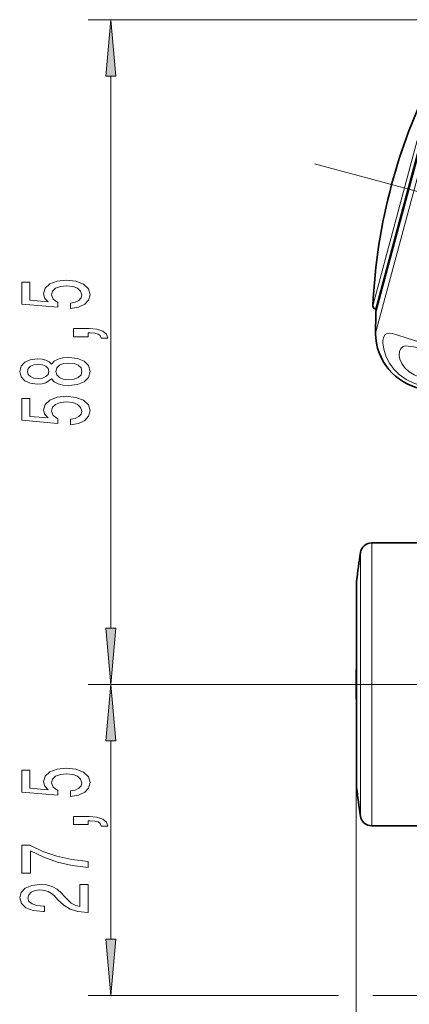
# Model space of a CAD drawing. Extents: x 0 to 210, y 0 to 297.
# Drawn here: x 76 to 94, y 156 to 200 of the extents above; entities that cross this region are included whole.
import ezdxf

# ---------------------------------------------------------------- set-up
doc = ezdxf.new("R2010")
doc.units = 0
doc.linetypes.add('DASHDOT', pattern=[18.5, 12, -3, 0.5, -3])

msp = doc.modelspace()

# ---------------------------------------------------------------- linework, layer by layer
at = {"color": 7, "lineweight": 13}
for p, q in [((97.744392, 199.919479), (79.513107, 199.919479)), ((80.513107, 173.039017), (80.513107, 197.428986)), ((94.577744, 194.925552), (92.203278, 186.063919)), ((94.041214, 194.588531), (92.083412, 187.281921)), ((94.195053, 194.59671), (92.194435, 187.13031)), ((92.029236, 176.033417), (92.029236, 176.798523)), ((91.534836, 175.660156), (91.534836, 176.373199)), ((92.029236, 164.298523), (92.029236, 176.033417)), ((91.534836, 164.723846), (91.534836, 175.660156)), ((88.50222, 170.548523), (79.513107, 170.548523)), ((88.50222, 170.548523), (79.513107, 170.548523)), ((91.347427, 170.548523), (91.347427, 129.690704)), ((91.347427, 170.548523), (91.347427, 137.275742)), ((80.513107, 159.289017), (80.513107, 168.058029)), ((90.571198, 156.798523), (79.513107, 156.798523)), ((94.972427, 156.798523), (92.082832, 156.798523))]:
    msp.add_line(p, q, dxfattribs=at)
at = {"color": 7, "lineweight": 35}
for p, q in [((94.255585, 194.621567), (92.219376, 187.022324)), ((92.244705, 187.116852), (92.194435, 187.13031)), ((92.029236, 176.798523), (94.597427, 176.798523)), ((91.365562, 175.113907), (91.365562, 172.737289)), ((91.365562, 174.555023), (91.365562, 168.359756)), ((91.365562, 171.733963), (91.365562, 172.737289)), ((91.365562, 166.542023), (91.365562, 169.363068)), ((91.365562, 168.359756), (91.365562, 165.983139)), ((92.029236, 164.298523), (94.597427, 164.298523))]:
    msp.add_line(p, q, dxfattribs=at)
at = {"color": 7, "linetype": 'DASHDOT', "lineweight": 13}
for p, q in [((89.504646, 193.545059), (115.246452, 186.647568)), ((88.50222, 170.548523), (124.890678, 170.548523))]:
    msp.add_line(p, q, dxfattribs=at)
at = {"color": 7, "lineweight": 13}
for points in [[(80.730995, 197.428986), (80.513107, 199.919479), (80.295219, 197.428986)], [(78.730682, 187.157852), (79.085152, 187.214905), (79.361809, 187.341995), (79.534721, 187.528748), (79.599564, 187.767365), (79.521751, 188.029312), (79.309937, 188.234222), (78.972763, 188.363892), (78.540482, 188.413177), (78.138466, 188.36908), (77.822906, 188.244598), (77.619736, 188.050064), (77.546249, 187.798477), (77.598122, 187.603958), (77.740768, 187.453522), (76.932419, 187.526154), (76.932419, 188.314621), (76.57795, 188.314621), (76.57795, 187.352371), (78.168732, 187.209717), (78.168732, 187.417206), (77.965561, 187.567642), (77.892075, 187.759583), (77.939621, 187.925568), (78.07795, 188.052658), (78.289764, 188.133057), (78.562103, 188.161591), (78.834435, 188.133057), (79.046249, 188.050064), (79.180252, 187.922974), (79.227806, 187.759583), (79.19754, 187.622116), (79.098122, 187.515778), (78.942505, 187.437958), (78.730682, 187.399063)], [(79.513107, 185.910736), (79.513107, 186.084503), (79.595245, 186.084503), (79.802734, 186.071533), (79.949707, 186.030045), (80.044807, 185.957413), (80.092361, 185.84848), (80.386307, 185.84848), (80.317139, 186.027451), (80.157196, 186.159714), (79.902161, 186.240128), (79.560654, 186.268646), (78.864693, 186.268646), (78.864693, 185.910736)], [(77.896393, 184.056702), (78.017426, 183.924423), (78.18602, 183.833633), (78.397835, 183.776581), (78.652878, 183.758423), (79.037598, 183.799927), (79.335876, 183.919235), (79.526077, 184.113754), (79.599564, 184.378311), (79.526077, 184.640274), (79.335876, 184.834793), (79.037598, 184.954102), (78.652878, 184.998199), (78.397835, 184.977448), (78.18602, 184.922974), (78.017426, 184.829605), (77.896393, 184.699921), (77.792648, 184.803665), (77.649994, 184.876297), (77.477081, 184.92038), (77.265274, 184.935944), (76.958351, 184.89444), (76.71196, 184.785507), (76.552017, 184.609146), (76.491493, 184.378311), (76.552017, 184.144882), (76.71196, 183.968506), (76.958351, 183.856979), (77.265274, 183.818085), (77.477081, 183.831039), (77.649994, 183.875137)], [(77.29985, 184.064468), (77.10965, 184.08522), (76.962677, 184.147476), (76.871895, 184.246033), (76.837311, 184.378311), (76.871895, 184.507996), (76.962677, 184.606552), (77.10965, 184.668793), (77.29985, 184.692139), (77.494377, 184.668793), (77.645676, 184.606552), (77.745094, 184.507996), (77.77536, 184.378311), (77.740768, 184.246033), (77.645676, 184.147476), (77.494377, 184.08522)], [(78.644226, 184.007416), (78.415123, 184.030762), (78.242218, 184.105972), (78.129822, 184.222687), (78.090912, 184.378311), (78.129822, 184.531342), (78.242218, 184.648041), (78.415123, 184.723267), (78.644226, 184.749207), (78.890625, 184.723267), (79.076508, 184.648041), (79.19754, 184.531342), (79.23645, 184.378311), (79.19754, 184.222687), (79.076508, 184.105972), (78.890625, 184.030762)], [(78.730682, 182.023697), (79.085152, 182.08075), (79.361809, 182.20784), (79.534721, 182.394592), (79.599564, 182.633209), (79.521751, 182.895172), (79.309937, 183.100067), (78.972763, 183.229752), (78.540482, 183.279022), (78.138466, 183.23494), (77.822906, 183.110443), (77.619736, 182.915909), (77.546249, 182.664337), (77.598122, 182.469803), (77.740768, 182.319366), (76.932419, 182.391998), (76.932419, 183.180466), (76.57795, 183.180466), (76.57795, 182.218216), (78.168732, 182.075562), (78.168732, 182.283066), (77.965561, 182.433502), (77.892075, 182.625427), (77.939621, 182.791412), (78.07795, 182.918503), (78.289764, 182.998917), (78.562103, 183.027435), (78.834435, 182.998917), (79.046249, 182.915909), (79.180252, 182.788818), (79.227806, 182.625427), (79.19754, 182.487961), (79.098122, 182.381622), (78.942505, 182.303818), (78.730682, 182.264908)], [(80.295219, 173.039017), (80.513107, 170.548523), (80.730995, 173.039017)], [(80.730995, 168.058029), (80.513107, 170.548523), (80.295219, 168.058029)], [(78.730682, 165.597366), (79.085152, 165.654434), (79.361809, 165.781525), (79.534721, 165.968262), (79.599564, 166.206879), (79.521751, 166.468842), (79.309937, 166.673737), (78.972763, 166.803421), (78.540482, 166.852707), (78.138466, 166.808609), (77.822906, 166.684113), (77.619736, 166.489594), (77.546249, 166.238007), (77.598122, 166.043488), (77.740768, 165.893051), (76.932419, 165.965668), (76.932419, 166.75415), (76.57795, 166.75415), (76.57795, 165.791901), (78.168732, 165.649246), (78.168732, 165.856735), (77.965561, 166.007172), (77.892075, 166.199097), (77.939621, 166.365097), (78.07795, 166.492188), (78.289764, 166.572586), (78.562103, 166.60112), (78.834435, 166.572586), (79.046249, 166.489594), (79.180252, 166.362503), (79.227806, 166.199097), (79.19754, 166.06163), (79.098122, 165.955292), (78.942505, 165.877487), (78.730682, 165.838577)], [(79.513107, 164.35025), (79.513107, 164.524033), (79.595245, 164.524033), (79.802734, 164.511063), (79.949707, 164.469559), (80.044807, 164.396942), (80.092361, 164.28801), (80.386307, 164.28801), (80.317139, 164.466965), (80.157196, 164.599243), (79.902161, 164.679642), (79.560654, 164.708176), (78.864693, 164.708176), (78.864693, 164.35025)], [(79.513107, 162.457306), (79.513107, 162.719269), (78.79985, 162.804871), (78.13414, 162.955292), (77.515991, 163.167969), (76.936737, 163.445496), (76.57795, 163.445496), (76.57795, 162.210922), (76.971321, 162.210922), (76.971321, 163.196503), (77.554893, 162.911209), (78.164406, 162.695923), (78.81282, 162.545502)], [(79.513107, 160.473602), (79.513107, 161.71077), (79.14135, 161.71077), (79.14135, 160.732956), (78.938179, 160.78743), (78.769592, 160.880798), (78.462677, 161.168701), (78.332993, 161.321716), (78.14711, 161.492905), (77.930969, 161.614807), (77.675934, 161.68483), (77.386307, 161.71077), (77.023193, 161.666672), (76.737892, 161.544769), (76.556335, 161.358032), (76.491493, 161.116821), (76.56498, 160.867828), (76.76815, 160.678497), (77.092361, 160.556595), (77.520309, 160.515091), (77.580826, 160.515091), (77.580826, 160.751114), (77.546249, 160.751114), (77.252304, 160.77446), (77.036163, 160.844482), (76.897835, 160.956009), (76.850281, 161.103851), (76.893509, 161.254288), (77.001579, 161.365814), (77.170166, 161.438431), (77.381989, 161.464371), (77.580826, 161.446213), (77.74942, 161.396942), (77.896393, 161.313934), (78.026077, 161.199814), (78.164406, 161.046799), (78.432419, 160.792618), (78.71772, 160.613647), (79.063538, 160.507309), (79.500137, 160.473602)], [(80.295219, 159.289017), (80.513107, 156.798523), (80.730995, 159.289017)]]:
    msp.add_lwpolyline(points, close=True, dxfattribs=at)
for points in [[(94.768356, 185.503326), (94.104256, 185.678268), (93.596725, 185.839676), (93.144676, 185.989944), (92.928329, 186.047424), (92.834778, 186.061096), (92.716019, 186.054504), (92.610229, 185.992203), (92.546944, 185.865936), (92.527351, 185.749039), (92.525558, 185.612228), (92.57386, 185.301773), (92.670074, 185.018143), (92.815071, 184.738953), (93.005554, 184.477966), (93.23671, 184.245407), (93.556839, 184.015915), (93.91449, 183.846954), (94.297119, 183.744659)], [(94.649117, 185.290192), (94.120636, 185.416519), (93.874817, 185.468384), (93.642639, 185.499969), (93.542633, 185.500717), (93.417648, 185.475525), (93.310677, 185.394836), (93.252762, 185.258667), (93.243393, 185.09697), (93.277908, 184.915146), (93.358246, 184.728592), (93.496994, 184.534744), (93.681541, 184.36499), (93.90152, 184.228134), (94.108139, 184.141815), (94.326256, 184.085266)]]:
    msp.add_lwpolyline(points, dxfattribs=at)
at = {"color": 7, "lineweight": 35}
for centre, radius, start, end in [((117.058311, 186.162079), 24.999992, 153.582732, 165.000008), ((117.058311, 186.162079), 24.999993, 164.999994, 177.432646), ((92.233261, 187.275208), 0.15, 177.432646, 255), ((117.203201, 186.12326), 25, 177.93905, 180.135998), ((94.70327, 186.069855), 2.5, 180.135998, 259.806855), ((92.029236, 176.298523), 0.5, 90.000003, 171.410701), ((130.097427, 170.548523), 39, 171.410701, 173.277473), ((130.097641, 170.548523), 38.750215, 178.246928, 179.999991), ((130.097641, 170.548523), 38.750215, 180.000009, 181.753072), ((130.097427, 170.548523), 39, 186.722527, 188.589299), ((92.029236, 164.798523), 0.5, 188.589299, 269.999997)]:
    msp.add_arc(centre, radius, start, end, dxfattribs=at)
at = {"color": 7, "lineweight": 13}
for points in [[(80.730995, 197.428986), (80.513107, 199.919479), (80.730995, 197.428986), (80.295219, 197.428986)], [(80.295219, 173.039017), (80.513107, 170.548523), (80.295219, 173.039017), (80.730995, 173.039017)], [(80.730995, 168.058029), (80.513107, 170.548523), (80.730995, 168.058029), (80.295219, 168.058029)], [(80.295219, 159.289017), (80.513107, 156.798523), (80.295219, 159.289017), (80.730995, 159.289017)]]:
    msp.add_solid(points, dxfattribs=at)

doc.saveas('drawing.dxf')
